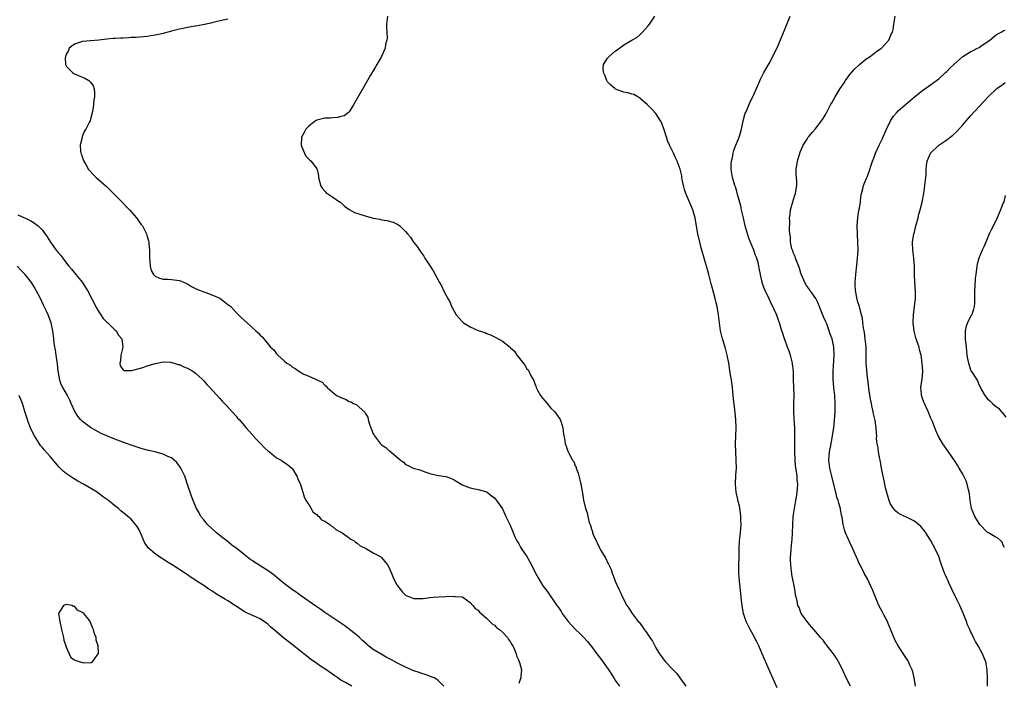
# Model space of a CAD drawing. Units: inches. Extents: x 2619000 to 2622000, y 1470000 to 1473000.
# Drawn here: x 2620115 to 2620359, y 1470250 to 1470414 of the extents above; entities that cross this region are included whole.
import ezdxf

# ---------------------------------------------------------------- set-up
doc = ezdxf.new("R2010")
doc.units = ezdxf.units.IN
doc.header["$MEASUREMENT"] = 0
doc.layers.add('LD26191470_10ft', color=121, linetype='Continuous')

msp = doc.modelspace()

# ---------------------------------------------------------------- linework, layer by layer
at = {"layer": 'LD26191470_10ft'}
for points, elevation in [([(2620167, 1470414.23), (2620164.37, 1470413.63), (2620163, 1470413.29), (2620162.76, 1470413.24), (2620160.81, 1470412.81), (2620159, 1470412.52), (2620158.38, 1470412.38), (2620157, 1470412.18), (2620155.94, 1470411.94), (2620155, 1470411.77), (2620153, 1470411.26), (2620150.62, 1470410.62), (2620149, 1470410.25), (2620147.9, 1470410.1), (2620147, 1470409.93), (2620144.3, 1470409.7), (2620143, 1470409.65), (2620142.41, 1470409.59), (2620141, 1470409.54), (2620140.52, 1470409.48), (2620139, 1470409.44), (2620138.61, 1470409.39), (2620137, 1470409.27), (2620135, 1470409.02), (2620133, 1470408.81), (2620131, 1470408.67), (2620129, 1470408.03), (2620127.7, 1470407), (2620127.51, 1470406.49), (2620127, 1470405.66), (2620126.75, 1470405), (2620126.67, 1470404.67), (2620126.75, 1470403), (2620127, 1470402.46), (2620128.48, 1470401), (2620129, 1470400.66), (2620130.19, 1470400.19), (2620131, 1470399.82), (2620131.58, 1470399.58), (2620132.54, 1470399), (2620133, 1470398.6), (2620133.67, 1470397.67), (2620133.84, 1470397), (2620133.99, 1470395.99), (2620133.93, 1470395), (2620133.8, 1470394.21), (2620133.69, 1470393), (2620133.46, 1470391.46), (2620133.39, 1470391), (2620133, 1470389.46), (2620132.87, 1470389), (2620132.76, 1470388.76), (2620131.84, 1470387), (2620131.47, 1470386.53), (2620131, 1470385.29), (2620130.9, 1470385.1), (2620130.89, 1470384.89), (2620130.44, 1470383), (2620130.51, 1470381.49), (2620130.61, 1470381), (2620130.72, 1470380.72), (2620131, 1470379.84), (2620131.3, 1470379), (2620131.78, 1470378.22), (2620132.51, 1470377), (2620132.71, 1470376.71), (2620133.69, 1470375.69), (2620134.41, 1470375), (2620136.83, 1470372.83), (2620137.86, 1470371.85), (2620140.69, 1470369), (2620141.8, 1470367.8), (2620142.61, 1470367), (2620144.38, 1470365), (2620145.46, 1470363.46), (2620145.85, 1470363), (2620146.84, 1470361), (2620147, 1470360.35), (2620147.33, 1470359.33), (2620147.42, 1470359), (2620147.41, 1470358.59), (2620147.59, 1470357), (2620147.62, 1470355.62), (2620147.57, 1470355), (2620147.64, 1470354.36), (2620147.71, 1470353), (2620147.99, 1470351.99), (2620148.54, 1470351), (2620149, 1470350.52), (2620150.06, 1470350.06), (2620151, 1470349.79), (2620152.23, 1470349.77), (2620153, 1470349.73), (2620155, 1470349.51), (2620156.25, 1470349), (2620156.74, 1470348.74), (2620157, 1470348.66), (2620157.95, 1470347.95), (2620159, 1470347.53), (2620159.31, 1470347.31), (2620161, 1470346.63), (2620161.5, 1470346.5), (2620163, 1470345.92), (2620165, 1470345.06), (2620166.19, 1470344.19), (2620167, 1470343.57), (2620167.7, 1470343), (2620169, 1470341.54), (2620169.62, 1470341), (2620170.3, 1470340.3), (2620171, 1470339.63), (2620171.75, 1470339), (2620173.95, 1470337), (2620174.51, 1470336.51), (2620175, 1470335.94), (2620175.49, 1470335.49), (2620177, 1470333.7), (2620177.57, 1470333), (2620178.33, 1470332.33), (2620179, 1470331.34), (2620179.18, 1470331.18), (2620179.32, 1470331), (2620181, 1470329.45), (2620181.58, 1470329), (2620182.5, 1470328.5), (2620183, 1470327.98), (2620183.69, 1470327.69), (2620184.52, 1470327), (2620185.64, 1470326.36), (2620187, 1470325.79), (2620188.7, 1470325), (2620188.93, 1470324.93), (2620189, 1470324.87), (2620190.3, 1470324.3), (2620191, 1470323.54), (2620191.29, 1470323.29), (2620191.54, 1470323), (2620193.9, 1470321), (2620194.68, 1470320.68), (2620195, 1470320.47), (2620196.08, 1470320.08), (2620197, 1470319.53), (2620197.43, 1470319.43), (2620198.11, 1470319), (2620198.79, 1470318.79), (2620200.89, 1470316.89), (2620201, 1470316.59), (2620201.64, 1470315.64), (2620201.76, 1470315), (2620202.08, 1470313.92), (2620202.59, 1470312.59), (2620203, 1470311.46), (2620203.18, 1470311.18), (2620203.28, 1470311), (2620204.76, 1470309), (2620205, 1470308.74), (2620206.1, 1470308.1), (2620207, 1470307.22), (2620207.17, 1470307.17), (2620207.34, 1470307), (2620209.73, 1470305), (2620210.47, 1470304.47), (2620211, 1470303.91), (2620211.64, 1470303.64), (2620212.88, 1470303), (2620214.54, 1470302.54), (2620216.01, 1470301.99), (2620217, 1470301.68), (2620218.72, 1470301.28), (2620220.34, 1470301), (2620221, 1470300.91), (2620222.39, 1470300.39), (2620223, 1470300.13), (2620223.7, 1470299.7), (2620224.76, 1470299), (2620225, 1470298.87), (2620227, 1470298.07), (2620228.1, 1470297.9), (2620229, 1470297.71), (2620230.78, 1470297.22), (2620231, 1470297.14), (2620231.19, 1470297), (2620232.2, 1470296.2), (2620233, 1470295.67), (2620233.28, 1470295.28), (2620233.54, 1470295), (2620235, 1470292.9), (2620235.58, 1470291.58), (2620235.84, 1470291), (2620236.86, 1470288.86), (2620237, 1470288.6), (2620237.43, 1470287.43), (2620238.01, 1470286.01), (2620238.54, 1470285), (2620238.7, 1470284.7), (2620239, 1470284.25), (2620239.44, 1470283.44), (2620239.71, 1470283), (2620241, 1470281.06), (2620241.76, 1470279.76), (2620242.14, 1470279), (2620243.2, 1470277), (2620243.8, 1470275.8), (2620245, 1470273.84), (2620245.61, 1470273), (2620246.23, 1470272.23), (2620248.48, 1470269), (2620248.7, 1470268.7), (2620249, 1470268.24), (2620249.5, 1470267.5), (2620249.8, 1470267), (2620251, 1470265.31), (2620251.23, 1470265), (2620252.05, 1470264.05), (2620253.05, 1470263.05), (2620254.08, 1470262.08), (2620255, 1470261.16), (2620256.02, 1470260.02), (2620257, 1470258.77), (2620258.33, 1470257), (2620259.51, 1470255.51), (2620261.19, 1470253.19), (2620262.53, 1470251), (2620263, 1470250.31), (2620263.98, 1470249)], 8710), ([(2620206.48, 1470415), (2620206.29, 1470413), (2620206.28, 1470412.28), (2620206.43, 1470409.57), (2620206.34, 1470409), (2620206.03, 1470408.03), (2620205.94, 1470407), (2620205, 1470404.95), (2620203.85, 1470403), (2620203.56, 1470402.44), (2620202.83, 1470401.17), (2620202.71, 1470401), (2620202.32, 1470400.32), (2620198.13, 1470393), (2620197, 1470391.28), (2620196.74, 1470391), (2620195.75, 1470390.25), (2620195, 1470390.07), (2620194.18, 1470389.82), (2620193, 1470389.81), (2620192.28, 1470389.72), (2620191, 1470389.7), (2620189, 1470389.18), (2620188.68, 1470389), (2620187, 1470387.67), (2620186.28, 1470387), (2620185.87, 1470386.13), (2620185.22, 1470385), (2620185.14, 1470383), (2620185.26, 1470382.74), (2620185.95, 1470381), (2620186.3, 1470380.3), (2620187, 1470379.52), (2620187.26, 1470379.26), (2620187.59, 1470379), (2620189, 1470377.11), (2620189.06, 1470377), (2620189.39, 1470375.39), (2620189.39, 1470375), (2620189.72, 1470373.72), (2620189.93, 1470373), (2620190.31, 1470372.31), (2620191, 1470371.63), (2620191.28, 1470371.28), (2620193, 1470370.08), (2620194.66, 1470369), (2620194.85, 1470368.85), (2620195, 1470368.76), (2620195.85, 1470367.85), (2620197.06, 1470367.06), (2620198.36, 1470366.36), (2620201, 1470365.47), (2620203, 1470364.93), (2620204.65, 1470364.65), (2620205, 1470364.54), (2620206.35, 1470364.35), (2620207.91, 1470363.91), (2620209.26, 1470363.26), (2620209.57, 1470363), (2620211, 1470361.62), (2620211.47, 1470361), (2620212.18, 1470360.18), (2620212.98, 1470359), (2620213.87, 1470357.87), (2620214.41, 1470357), (2620214.66, 1470356.66), (2620215, 1470356.15), (2620215.5, 1470355.5), (2620215.79, 1470355), (2620217.1, 1470353), (2620217.84, 1470351.84), (2620218.32, 1470351), (2620219.39, 1470349), (2620220, 1470348), (2620220.42, 1470347), (2620221, 1470345.93), (2620221.45, 1470345), (2620222.01, 1470344.01), (2620222.39, 1470343), (2620222.62, 1470342.62), (2620223, 1470341.87), (2620223.52, 1470341), (2620225, 1470339.28), (2620225.34, 1470339), (2620227, 1470337.97), (2620229, 1470337.11), (2620230.58, 1470336.58), (2620231, 1470336.34), (2620232.03, 1470336.03), (2620233, 1470335.49), (2620233.38, 1470335.38), (2620235, 1470334.44), (2620236.93, 1470332.93), (2620237, 1470332.83), (2620237.97, 1470331.97), (2620238.56, 1470331), (2620239, 1470330.38), (2620240.49, 1470328.49), (2620241, 1470327.63), (2620241.32, 1470327.32), (2620241.49, 1470327), (2620241.94, 1470326.06), (2620242.71, 1470324.71), (2620243, 1470323.85), (2620243.26, 1470323.26), (2620243.32, 1470323), (2620243.66, 1470322.34), (2620244.4, 1470321), (2620245, 1470320.23), (2620245.58, 1470319.58), (2620246.04, 1470319), (2620247, 1470317.88), (2620247.88, 1470317), (2620248.33, 1470316.33), (2620249.3, 1470315), (2620249.41, 1470314.59), (2620249.89, 1470313), (2620250.03, 1470312.03), (2620250.14, 1470311), (2620250.31, 1470310.31), (2620250.53, 1470309), (2620250.69, 1470308.69), (2620251, 1470307.66), (2620251.21, 1470307.21), (2620251.26, 1470307), (2620251.47, 1470306.53), (2620252.34, 1470305), (2620252.62, 1470304.62), (2620253, 1470303.56), (2620253.2, 1470303.2), (2620253.23, 1470303), (2620253.74, 1470301.74), (2620254.11, 1470300.11), (2620254.41, 1470299), (2620254.81, 1470296.81), (2620255.05, 1470295.05), (2620255.53, 1470293), (2620255.94, 1470291.94), (2620256.13, 1470291), (2620256.48, 1470289.52), (2620256.68, 1470289), (2620256.78, 1470288.78), (2620257, 1470287.89), (2620257.26, 1470287.26), (2620257.3, 1470287), (2620257.46, 1470286.54), (2620258.15, 1470285), (2620258.47, 1470284.47), (2620259, 1470283.23), (2620259.09, 1470283.09), (2620259.28, 1470282.72), (2620260.57, 1470280.57), (2620261, 1470279.63), (2620261.24, 1470279.24), (2620261.3, 1470279), (2620261.89, 1470277.89), (2620262.11, 1470277), (2620262.41, 1470276.41), (2620262.88, 1470275), (2620263.76, 1470273), (2620264.2, 1470272.2), (2620264.71, 1470271), (2620265.8, 1470269), (2620266.3, 1470268.3), (2620267.1, 1470267), (2620268.61, 1470265), (2620268.8, 1470264.8), (2620269.66, 1470263.66), (2620270.1, 1470263), (2620270.5, 1470262.5), (2620271.51, 1470261), (2620272.1, 1470260.1), (2620272.73, 1470259), (2620273, 1470258.48), (2620273.88, 1470257), (2620274.33, 1470256.33), (2620275, 1470255.39), (2620275.32, 1470255), (2620277, 1470253.25), (2620277.13, 1470253.13), (2620277.23, 1470253), (2620278.15, 1470252.15), (2620278.94, 1470251), (2620280.38, 1470249)], 8720), ([(2620303, 1470248.57), (2620301, 1470253.06), (2620299.33, 1470257), (2620298.45, 1470259), (2620297.99, 1470259.99), (2620297, 1470261.89), (2620296.35, 1470263), (2620295.31, 1470265), (2620294.66, 1470267), (2620294.42, 1470268.42), (2620294.18, 1470270.18), (2620294.13, 1470271), (2620293.97, 1470271.97), (2620293.64, 1470275), (2620293.55, 1470277), (2620293.58, 1470283), (2620293.7, 1470285), (2620293.9, 1470287), (2620294.05, 1470289), (2620294.01, 1470289.99), (2620293.99, 1470291), (2620293.91, 1470291.91), (2620293.64, 1470293.64), (2620293.3, 1470295), (2620293.25, 1470295.25), (2620292.84, 1470297), (2620292.66, 1470299), (2620292.78, 1470301.22), (2620292.9, 1470303), (2620292.87, 1470304.87), (2620292.84, 1470305.16), (2620292.73, 1470307), (2620292.69, 1470309), (2620292.84, 1470313), (2620292.8, 1470315), (2620292.63, 1470316.62), (2620292.55, 1470317.45), (2620292.18, 1470320.18), (2620292.04, 1470321.96), (2620291.84, 1470323.83), (2620291.36, 1470326.64), (2620291.01, 1470329), (2620290.66, 1470331), (2620290.1, 1470333), (2620289.46, 1470335), (2620289.36, 1470335.36), (2620288.98, 1470336.98), (2620288.71, 1470339), (2620288.47, 1470341), (2620288.15, 1470343), (2620287.91, 1470343.91), (2620287.69, 1470345), (2620287, 1470347.51), (2620286.66, 1470348.66), (2620286.59, 1470349), (2620286.26, 1470350.26), (2620286.1, 1470351), (2620285.87, 1470351.87), (2620284.95, 1470355), (2620284.39, 1470357), (2620284.14, 1470357.86), (2620283.83, 1470359), (2620283.35, 1470361), (2620283.07, 1470362.93), (2620282.73, 1470365), (2620282.11, 1470367), (2620280.35, 1470371), (2620280.04, 1470372.04), (2620279.77, 1470373), (2620279.49, 1470374.51), (2620279.42, 1470375), (2620279.38, 1470375.38), (2620279, 1470377.03), (2620278.26, 1470379), (2620277.87, 1470379.87), (2620277.31, 1470381), (2620276.35, 1470383), (2620275.95, 1470383.95), (2620275.56, 1470385), (2620275, 1470386.77), (2620274.42, 1470388.42), (2620274.13, 1470389), (2620273, 1470390.85), (2620271.96, 1470391.96), (2620270.88, 1470393), (2620269, 1470394.67), (2620268.48, 1470395), (2620267.53, 1470395.53), (2620267, 1470395.64), (2620265.99, 1470395.99), (2620265, 1470396.17), (2620263, 1470396.88), (2620262.81, 1470397), (2620261.83, 1470397.83), (2620261, 1470398.71), (2620260.79, 1470399), (2620260.32, 1470400.32), (2620260, 1470401), (2620259.91, 1470402.09), (2620260.04, 1470403), (2620261, 1470404.55), (2620261.38, 1470405), (2620263, 1470406.4), (2620263.37, 1470406.63), (2620265, 1470407.86), (2620267, 1470409.02), (2620268.29, 1470409.71), (2620269, 1470410.32), (2620269.67, 1470411), (2620271, 1470412.46), (2620271.4, 1470413), (2620272.72, 1470415)], 8730), ([(2620321.17, 1470249), (2620320.12, 1470251), (2620319.76, 1470251.76), (2620319, 1470253.41), (2620318.18, 1470255), (2620317.76, 1470255.76), (2620316.96, 1470256.96), (2620315.38, 1470259), (2620315.23, 1470259.23), (2620315, 1470259.5), (2620314.36, 1470260.36), (2620313.75, 1470261), (2620313, 1470261.93), (2620312.05, 1470263), (2620311.61, 1470263.61), (2620311, 1470264.24), (2620310.69, 1470264.69), (2620310.4, 1470265), (2620308.98, 1470267), (2620308.44, 1470268.44), (2620308.15, 1470269), (2620307.92, 1470270.08), (2620307.57, 1470271.57), (2620307.37, 1470273), (2620306.64, 1470276.64), (2620306.6, 1470277), (2620306.58, 1470277.42), (2620306.35, 1470279), (2620306.3, 1470280.3), (2620306.34, 1470281), (2620306.41, 1470281.59), (2620306.49, 1470283), (2620306.63, 1470284.63), (2620306.71, 1470285.29), (2620306.8, 1470287), (2620306.85, 1470288.85), (2620306.99, 1470291), (2620307.26, 1470293), (2620307.51, 1470294.49), (2620307.65, 1470295), (2620307.82, 1470295.82), (2620307.99, 1470297), (2620308.03, 1470297.97), (2620308.1, 1470299), (2620307.98, 1470299.98), (2620307.93, 1470301), (2620307.83, 1470302.17), (2620307.58, 1470303.58), (2620307.47, 1470305), (2620307.38, 1470307), (2620307.38, 1470310.62), (2620307.4, 1470311.4), (2620307.34, 1470313), (2620307.18, 1470315.18), (2620307.12, 1470317), (2620307.16, 1470319.16), (2620307.18, 1470321), (2620307.08, 1470325), (2620307.02, 1470326.98), (2620306.8, 1470328.8), (2620306.76, 1470329), (2620306.27, 1470331), (2620305.96, 1470331.96), (2620305.59, 1470333), (2620305, 1470334.58), (2620304.82, 1470335), (2620304.37, 1470336.37), (2620304.13, 1470337), (2620303.55, 1470339), (2620303.4, 1470339.4), (2620302.92, 1470340.92), (2620302.28, 1470342.28), (2620301.96, 1470343), (2620301.63, 1470343.63), (2620301, 1470344.97), (2620300.02, 1470347), (2620299.72, 1470347.72), (2620299.33, 1470349), (2620298.9, 1470351), (2620298.54, 1470352.54), (2620298.49, 1470353), (2620298.36, 1470353.64), (2620297.95, 1470355), (2620297.66, 1470355.66), (2620297.23, 1470357), (2620296.38, 1470359), (2620295.99, 1470359.99), (2620295.65, 1470361), (2620295.12, 1470363), (2620294.66, 1470365), (2620294.36, 1470366.36), (2620294.2, 1470367), (2620294, 1470368), (2620293.2, 1470370.8), (2620293.13, 1470371.13), (2620293, 1470371.49), (2620292.65, 1470372.65), (2620292.53, 1470373), (2620291.93, 1470375), (2620291.6, 1470377), (2620291.65, 1470378.35), (2620291.69, 1470379), (2620291.94, 1470379.94), (2620292.13, 1470381), (2620292.28, 1470381.72), (2620292.8, 1470383), (2620293, 1470383.55), (2620293.6, 1470385), (2620293.95, 1470386.05), (2620294.18, 1470387), (2620294.61, 1470389), (2620295.11, 1470390.89), (2620295.3, 1470391.3), (2620296.28, 1470393.72), (2620297, 1470395), (2620297.9, 1470397), (2620298.21, 1470397.79), (2620299, 1470399.51), (2620299.73, 1470401), (2620300.17, 1470401.83), (2620301, 1470403.26), (2620303, 1470407.15), (2620305, 1470411.9), (2620306.21, 1470415)], 8740), ([(2620337.27, 1470249), (2620336.93, 1470251), (2620336.56, 1470252.56), (2620336.41, 1470253), (2620335.86, 1470254.14), (2620335.49, 1470255), (2620335.32, 1470255.32), (2620334.54, 1470256.54), (2620333, 1470259), (2620332.25, 1470260.25), (2620330.52, 1470264.52), (2620330.31, 1470265), (2620329.53, 1470266.47), (2620329.18, 1470267.18), (2620329, 1470267.47), (2620328.21, 1470269), (2620327.35, 1470271), (2620327.27, 1470271.27), (2620327, 1470271.88), (2620326.7, 1470272.7), (2620326.1, 1470273.9), (2620325.43, 1470275.43), (2620324.52, 1470277), (2620323.52, 1470279), (2620323.35, 1470279.35), (2620323, 1470280.22), (2620321.74, 1470283), (2620321, 1470284.6), (2620320.8, 1470285), (2620320.68, 1470285.32), (2620319.94, 1470287), (2620319.67, 1470287.67), (2620319.38, 1470289), (2620319.07, 1470290.93), (2620319.03, 1470291.03), (2620318.71, 1470292.71), (2620318.67, 1470293), (2620318.28, 1470294.28), (2620318.08, 1470295), (2620317.82, 1470295.82), (2620317.5, 1470297), (2620316.61, 1470300.61), (2620316.53, 1470301), (2620316.02, 1470303), (2620315.81, 1470305), (2620315.92, 1470306.08), (2620315.98, 1470307), (2620316.17, 1470308.17), (2620316.44, 1470309.56), (2620317.01, 1470313), (2620317.23, 1470314.77), (2620317.38, 1470317), (2620317.38, 1470319), (2620317.25, 1470321), (2620317.04, 1470323), (2620316.87, 1470325.13), (2620316.85, 1470327), (2620317.11, 1470331), (2620317.04, 1470333), (2620316.59, 1470335), (2620316.16, 1470336.16), (2620315.92, 1470337), (2620315.27, 1470338.73), (2620315, 1470339.41), (2620314.49, 1470340.49), (2620313.85, 1470342.15), (2620313.49, 1470343), (2620313.36, 1470343.36), (2620313, 1470344.18), (2620312.58, 1470345), (2620311.56, 1470346.44), (2620311.11, 1470347.11), (2620311, 1470347.23), (2620310.27, 1470348.27), (2620309.84, 1470349), (2620309, 1470350.86), (2620308.95, 1470351), (2620308.52, 1470352.52), (2620307.84, 1470354.16), (2620307.56, 1470355), (2620307.44, 1470355.44), (2620307, 1470356.43), (2620306.85, 1470356.85), (2620306.77, 1470357), (2620306.67, 1470357.33), (2620306.33, 1470359), (2620306.31, 1470360.31), (2620306.17, 1470361), (2620306.07, 1470361.93), (2620306.11, 1470364.11), (2620306.09, 1470365), (2620306.19, 1470365.81), (2620306.34, 1470367), (2620306.89, 1470369), (2620307.42, 1470370.58), (2620307.54, 1470371), (2620307.61, 1470371.61), (2620307.87, 1470373), (2620307.85, 1470374.15), (2620307.75, 1470375.75), (2620307.71, 1470377), (2620308.01, 1470379), (2620308.71, 1470381.29), (2620309.44, 1470383), (2620310.26, 1470384.26), (2620310.71, 1470385), (2620310.83, 1470385.17), (2620311.74, 1470386.26), (2620312.42, 1470387), (2620313, 1470387.71), (2620313.99, 1470389), (2620314.4, 1470389.6), (2620315.12, 1470390.88), (2620316.25, 1470393), (2620316.54, 1470393.46), (2620317.37, 1470395), (2620318.6, 1470397), (2620319, 1470397.63), (2620319.57, 1470398.43), (2620319.93, 1470399), (2620321, 1470400.49), (2620322.13, 1470401.87), (2620323.39, 1470403), (2620325, 1470404.28), (2620326.06, 1470405), (2620327.72, 1470406.28), (2620328.85, 1470407), (2620330.67, 1470409), (2620331.35, 1470410.65), (2620331.54, 1470411), (2620331.69, 1470411.69), (2620331.92, 1470413), (2620332.21, 1470415)], 8750), ([(2620355.11, 1470249), (2620355.08, 1470251.08), (2620355.04, 1470253), (2620354.64, 1470255), (2620354.15, 1470256.15), (2620353.82, 1470257), (2620352.74, 1470259), (2620352.08, 1470260.08), (2620351.66, 1470261), (2620350.77, 1470262.77), (2620350.71, 1470263), (2620350.17, 1470264.17), (2620349.92, 1470265), (2620349.09, 1470267.09), (2620348.21, 1470269), (2620347.41, 1470270.59), (2620346.27, 1470273), (2620345.62, 1470274.38), (2620345.24, 1470275.24), (2620345, 1470275.74), (2620344.61, 1470276.61), (2620344.44, 1470277), (2620344.12, 1470277.88), (2620343.72, 1470279), (2620343.56, 1470279.56), (2620343, 1470281.07), (2620342.13, 1470283), (2620341, 1470285.14), (2620339.81, 1470287), (2620339.48, 1470287.48), (2620338.55, 1470288.55), (2620338.02, 1470289), (2620337, 1470289.82), (2620335, 1470290.87), (2620333.52, 1470291.52), (2620333, 1470291.84), (2620332.36, 1470292.36), (2620331.77, 1470293), (2620331, 1470294.22), (2620330.73, 1470295), (2620330.36, 1470296.36), (2620329.86, 1470298.14), (2620329.65, 1470299), (2620329.55, 1470299.55), (2620329.23, 1470301), (2620329, 1470302.18), (2620328.87, 1470303), (2620328.58, 1470304.58), (2620328.33, 1470305.67), (2620328.09, 1470307), (2620328.02, 1470308.02), (2620327.8, 1470309), (2620327.64, 1470310.36), (2620327.65, 1470311), (2620327.63, 1470311.63), (2620327.51, 1470313), (2620327.24, 1470314.76), (2620326.8, 1470316.8), (2620326.77, 1470317), (2620326.44, 1470318.44), (2620326.36, 1470319), (2620326.11, 1470320.11), (2620325.82, 1470322.18), (2620325.58, 1470323.58), (2620325.43, 1470325), (2620325.37, 1470325.37), (2620325.19, 1470327.19), (2620325.08, 1470329), (2620325.06, 1470331.06), (2620325.01, 1470333.01), (2620324.82, 1470335), (2620324.63, 1470336.63), (2620324.51, 1470337), (2620324.35, 1470337.65), (2620324.22, 1470339), (2620324.14, 1470340.14), (2620323.92, 1470341), (2620323.47, 1470342.53), (2620323.37, 1470343), (2620323, 1470344.12), (2620322.81, 1470344.81), (2620322.74, 1470345), (2620322.71, 1470345.29), (2620322.39, 1470347), (2620322.32, 1470348.32), (2620322.34, 1470349), (2620322.49, 1470351), (2620322.76, 1470353.24), (2620322.93, 1470355), (2620323.03, 1470357), (2620323.01, 1470358.99), (2620322.88, 1470360.88), (2620322.79, 1470363), (2620322.95, 1470365.05), (2620323.22, 1470366.78), (2620323.4, 1470367.4), (2620323.62, 1470369), (2620323.71, 1470370.29), (2620323.88, 1470371), (2620324.22, 1470372.22), (2620324.39, 1470373), (2620325, 1470374.39), (2620325.23, 1470375), (2620325.34, 1470375.34), (2620325.95, 1470377), (2620326.21, 1470377.79), (2620326.58, 1470379), (2620327, 1470380.04), (2620327.35, 1470381), (2620328.27, 1470383), (2620329, 1470384.48), (2620330.08, 1470387), (2620331.06, 1470389), (2620331.82, 1470390.18), (2620332.53, 1470391), (2620333, 1470391.5), (2620334.66, 1470393), (2620337, 1470394.95), (2620339, 1470396.55), (2620341, 1470397.98), (2620343, 1470399.45), (2620344.7, 1470401), (2620345, 1470401.26), (2620345.85, 1470402.15), (2620346.73, 1470403), (2620349, 1470404.96), (2620351, 1470406.2), (2620351.55, 1470406.45), (2620352.63, 1470407), (2620353, 1470407.23), (2620353.74, 1470407.74), (2620355.67, 1470409), (2620357, 1470410.15), (2620357.49, 1470410.51), (2620358.49, 1470411), (2620359, 1470411.32), (2620359.49, 1470411.49)], 8760), ([(2620359.29, 1470283.29), (2620359, 1470283.92), (2620358.69, 1470284.69), (2620358.38, 1470285), (2620357.67, 1470285.67), (2620357, 1470285.98), (2620355.32, 1470287), (2620355, 1470287.16), (2620353.21, 1470289), (2620353, 1470289.25), (2620351.93, 1470291), (2620351.13, 1470293), (2620350.78, 1470295), (2620350.62, 1470296.62), (2620350.55, 1470297), (2620350.36, 1470297.64), (2620350.09, 1470299), (2620349.81, 1470299.81), (2620349.18, 1470301.18), (2620349, 1470301.5), (2620348.09, 1470303), (2620347.7, 1470303.7), (2620346.92, 1470304.92), (2620345.41, 1470307), (2620345, 1470307.63), (2620344.44, 1470308.44), (2620343.99, 1470309), (2620342.87, 1470311), (2620342.32, 1470312.32), (2620341.44, 1470314.56), (2620341.25, 1470315), (2620341, 1470315.5), (2620340.39, 1470317), (2620339.46, 1470319), (2620339.35, 1470319.35), (2620339, 1470320.24), (2620338.83, 1470320.83), (2620338.76, 1470321), (2620338.72, 1470321.28), (2620338.62, 1470323), (2620338.91, 1470325.09), (2620339.06, 1470326.94), (2620338.93, 1470329), (2620338.63, 1470331), (2620338.28, 1470332.28), (2620338.13, 1470333), (2620337.7, 1470334.3), (2620337.31, 1470335.31), (2620336.9, 1470336.9), (2620336.68, 1470339), (2620336.76, 1470341), (2620337.03, 1470343), (2620337.26, 1470345), (2620337.25, 1470346.75), (2620337.07, 1470349), (2620336.98, 1470351), (2620336.97, 1470352.97), (2620336.87, 1470355), (2620336.62, 1470357), (2620336.53, 1470359), (2620336.87, 1470361), (2620337, 1470361.47), (2620337.37, 1470363), (2620337.51, 1470363.51), (2620337.88, 1470365), (2620338.08, 1470365.92), (2620338.41, 1470367), (2620338.89, 1470368.89), (2620339.3, 1470371), (2620339.6, 1470373), (2620339.81, 1470375), (2620339.87, 1470375.87), (2620339.93, 1470377), (2620340.02, 1470377.98), (2620340.18, 1470379), (2620340.97, 1470381.03), (2620343, 1470382.97), (2620345, 1470384.34), (2620345.82, 1470385), (2620346.49, 1470385.51), (2620347.54, 1470386.46), (2620349, 1470388.06), (2620349.84, 1470389), (2620351, 1470390.36), (2620353, 1470392.56), (2620354.19, 1470393.81), (2620355.28, 1470395), (2620357.37, 1470397), (2620359, 1470398.12), (2620359.5, 1470398.5)], 8770), ([(2620359.5, 1470370.5), (2620359.11, 1470369), (2620359, 1470368.68), (2620358.32, 1470367), (2620357.49, 1470365), (2620357, 1470363.93), (2620355.98, 1470362.02), (2620355.5, 1470361), (2620354.64, 1470359), (2620354.17, 1470357.83), (2620353.75, 1470357), (2620352.91, 1470355), (2620352.5, 1470353.5), (2620352.41, 1470353), (2620352.36, 1470352.36), (2620352.17, 1470351), (2620352.06, 1470349.94), (2620351.97, 1470347.98), (2620351.89, 1470347), (2620351.84, 1470346.16), (2620351.86, 1470345), (2620351.84, 1470343.84), (2620351.8, 1470343), (2620351.63, 1470342.37), (2620351.18, 1470341), (2620351, 1470340.7), (2620350.13, 1470339), (2620349.83, 1470338.17), (2620349.56, 1470337), (2620349.59, 1470335.59), (2620349.57, 1470335), (2620349.78, 1470333), (2620349.87, 1470331.87), (2620350.01, 1470331), (2620350.11, 1470330.11), (2620350.35, 1470329), (2620351, 1470327.08), (2620351.1, 1470326.9), (2620352.33, 1470325), (2620352.62, 1470324.62), (2620353, 1470323.55), (2620353.23, 1470323.23), (2620353.32, 1470323), (2620353.64, 1470322.36), (2620354.43, 1470321), (2620354.69, 1470320.69), (2620355, 1470320.25), (2620355.7, 1470319.7), (2620356.3, 1470319), (2620357, 1470318.43), (2620357.81, 1470317.81), (2620358.47, 1470317), (2620358.74, 1470316.74), (2620359.65, 1470315.65)], 8780), ([(2620115, 1470365.75), (2620116.6, 1470365), (2620116.88, 1470364.88), (2620117, 1470364.81), (2620118.23, 1470364.23), (2620119, 1470363.77), (2620119.46, 1470363.46), (2620119.99, 1470363), (2620121, 1470362.06), (2620122.27, 1470360.27), (2620123.05, 1470359), (2620124.5, 1470357), (2620124.74, 1470356.74), (2620125, 1470356.4), (2620125.64, 1470355.64), (2620126.08, 1470355), (2620127, 1470353.8), (2620127.63, 1470353), (2620128.25, 1470352.25), (2620129.34, 1470351), (2620130.98, 1470348.98), (2620131.76, 1470347.76), (2620132.21, 1470347), (2620134.5, 1470342.5), (2620135, 1470341.68), (2620135.49, 1470341), (2620136.09, 1470340.09), (2620137.09, 1470339.09), (2620137.23, 1470339), (2620139, 1470337.23), (2620139.31, 1470337), (2620139.92, 1470335.92), (2620140.77, 1470335), (2620140.97, 1470333), (2620140.51, 1470331), (2620140.39, 1470329.61), (2620140.22, 1470329), (2620140.35, 1470328.35), (2620141, 1470327.39), (2620141.19, 1470327.19), (2620143.2, 1470327.2), (2620145, 1470327.71), (2620145.93, 1470327.93), (2620147, 1470328.3), (2620149, 1470328.91), (2620149.41, 1470329), (2620151, 1470329.29), (2620152.76, 1470329.24), (2620153.69, 1470329), (2620154.69, 1470328.69), (2620155, 1470328.65), (2620156.12, 1470328.12), (2620157, 1470327.77), (2620158.35, 1470327), (2620159, 1470326.49), (2620160.64, 1470325), (2620161, 1470324.63), (2620161.75, 1470323.75), (2620162.52, 1470323), (2620165, 1470320.28), (2620165.59, 1470319.59), (2620166.16, 1470319), (2620166.55, 1470318.55), (2620169, 1470315.86), (2620169.4, 1470315.4), (2620169.78, 1470315), (2620171.54, 1470313), (2620172.21, 1470312.21), (2620173.15, 1470311.15), (2620173.29, 1470311), (2620174.08, 1470310.08), (2620175, 1470309.17), (2620175.19, 1470309), (2620176.02, 1470308.02), (2620177, 1470307.21), (2620177.3, 1470307), (2620179, 1470305.56), (2620180.16, 1470305), (2620180.6, 1470304.6), (2620181, 1470304.41), (2620181.84, 1470303.84), (2620182.86, 1470303), (2620182.91, 1470302.91), (2620183, 1470302.81), (2620184.04, 1470301), (2620184.33, 1470300.33), (2620185, 1470298.91), (2620185.51, 1470297), (2620185.87, 1470295.87), (2620186.26, 1470295), (2620187, 1470293.98), (2620188.08, 1470292.08), (2620189, 1470291.54), (2620189.22, 1470291.22), (2620189.54, 1470291), (2620190.2, 1470290.2), (2620191, 1470289.87), (2620192.2, 1470289), (2620192.61, 1470288.61), (2620193, 1470288.45), (2620193.75, 1470287.75), (2620195, 1470287.16), (2620195.09, 1470287.09), (2620195.27, 1470287), (2620197, 1470285.75), (2620197.4, 1470285.4), (2620198.22, 1470285), (2620198.62, 1470284.62), (2620199, 1470284.43), (2620199.76, 1470283.76), (2620201, 1470283.18), (2620201.11, 1470283.11), (2620201.34, 1470283), (2620203, 1470281.97), (2620204.87, 1470281), (2620205, 1470280.89), (2620206.54, 1470279), (2620207, 1470278.1), (2620207.89, 1470275.89), (2620208.35, 1470275), (2620209, 1470273.8), (2620209.62, 1470273), (2620210.25, 1470272.25), (2620211, 1470271.5), (2620211.34, 1470271.34), (2620212.25, 1470271), (2620213, 1470270.68), (2620214.7, 1470270.7), (2620215, 1470270.67), (2620215.32, 1470270.68), (2620217, 1470270.92), (2620217.09, 1470270.91), (2620217.85, 1470271), (2620219.11, 1470271.11), (2620221, 1470271.22), (2620223, 1470271.27), (2620223.22, 1470271.22), (2620225, 1470271.07), (2620225.15, 1470271), (2620227, 1470269.68), (2620227.64, 1470269), (2620228.2, 1470268.2), (2620229, 1470267.8), (2620229.3, 1470267.3), (2620229.74, 1470267), (2620231, 1470265.85), (2620231.87, 1470265), (2620232.41, 1470264.41), (2620233, 1470264.09), (2620233.51, 1470263.51), (2620234.25, 1470263), (2620235, 1470262.33), (2620236.25, 1470261), (2620236.51, 1470260.51), (2620237, 1470259.86), (2620237.31, 1470259.31), (2620237.53, 1470259), (2620237.96, 1470258.04), (2620238.34, 1470257), (2620238.47, 1470256.47), (2620239, 1470255.3), (2620239.07, 1470255.07), (2620239.2, 1470254.8), (2620239.66, 1470253), (2620239.49, 1470251.49), (2620239.51, 1470251), (2620239.36, 1470250.64), (2620239, 1470249.6)], 8700), ([(2620220.46, 1470249), (2620219, 1470250.44), (2620218.03, 1470251), (2620217.32, 1470251.32), (2620217, 1470251.45), (2620215.85, 1470251.85), (2620215, 1470252.09), (2620214.34, 1470252.34), (2620213, 1470252.78), (2620212.47, 1470253), (2620211, 1470253.66), (2620209, 1470254.68), (2620207.51, 1470255.51), (2620206.2, 1470256.2), (2620204.91, 1470256.91), (2620203, 1470258.06), (2620201.79, 1470259), (2620201.36, 1470259.36), (2620200.33, 1470260.33), (2620199.54, 1470261), (2620199, 1470261.49), (2620198.19, 1470262.19), (2620195.92, 1470263.92), (2620194.74, 1470264.74), (2620193, 1470265.9), (2620191, 1470267.26), (2620189.99, 1470267.99), (2620189, 1470268.65), (2620185, 1470271.46), (2620184.12, 1470272.12), (2620183, 1470272.88), (2620181, 1470274.36), (2620180.17, 1470275), (2620179.53, 1470275.53), (2620179, 1470275.94), (2620178.44, 1470276.44), (2620177, 1470277.51), (2620175, 1470278.8), (2620174.66, 1470279), (2620173.64, 1470279.64), (2620173, 1470280.09), (2620172.45, 1470280.45), (2620171, 1470281.59), (2620169.3, 1470283), (2620167.94, 1470283.94), (2620166.69, 1470285), (2620165.71, 1470285.71), (2620165, 1470286.31), (2620164.14, 1470287), (2620161.93, 1470289), (2620161, 1470290.18), (2620160.33, 1470291), (2620159.88, 1470291.88), (2620159.22, 1470293), (2620159, 1470293.53), (2620158.4, 1470295), (2620158.02, 1470296.02), (2620157, 1470298.92), (2620156.51, 1470300.51), (2620156.29, 1470301), (2620155.55, 1470302.45), (2620155.31, 1470303), (2620155.19, 1470303.2), (2620155, 1470303.44), (2620154.38, 1470304.38), (2620153.71, 1470305), (2620153, 1470305.52), (2620152.09, 1470305.91), (2620151, 1470306.48), (2620149, 1470307), (2620147.37, 1470307.37), (2620145.78, 1470307.78), (2620144.25, 1470308.25), (2620143, 1470308.69), (2620142.17, 1470309), (2620141, 1470309.41), (2620139, 1470310.17), (2620137, 1470310.98), (2620135.61, 1470311.61), (2620135, 1470311.91), (2620134.3, 1470312.3), (2620133, 1470313.06), (2620131, 1470314.51), (2620130.53, 1470315), (2620129.84, 1470315.84), (2620129.08, 1470317), (2620128.22, 1470319), (2620127.83, 1470319.83), (2620127.25, 1470321), (2620126.09, 1470323), (2620125.74, 1470323.74), (2620125.31, 1470325), (2620125.26, 1470325.26), (2620125, 1470327), (2620124.79, 1470328.79), (2620124.69, 1470329.31), (2620124.44, 1470331), (2620124.27, 1470332.27), (2620124.12, 1470333), (2620123.99, 1470334.01), (2620123.89, 1470335), (2620123.64, 1470337), (2620123.2, 1470339), (2620122.46, 1470341), (2620121.98, 1470342.02), (2620121.51, 1470343), (2620121.33, 1470343.33), (2620120.55, 1470345), (2620119.54, 1470347), (2620119, 1470347.93), (2620118.59, 1470348.59), (2620118.32, 1470349), (2620116.79, 1470351), (2620115.91, 1470351.91), (2620114.82, 1470353)], 8690), ([(2620197.65, 1470249), (2620196.09, 1470249.91), (2620195, 1470250.5), (2620194.24, 1470251), (2620193.5, 1470251.5), (2620191, 1470253.29), (2620189.96, 1470253.96), (2620188.46, 1470255), (2620187.57, 1470255.57), (2620186.45, 1470256.45), (2620185.8, 1470257), (2620185, 1470257.63), (2620183.31, 1470259), (2620180.85, 1470260.85), (2620179, 1470262.4), (2620177.63, 1470263.63), (2620177, 1470264.23), (2620176.57, 1470264.57), (2620175, 1470265.64), (2620171.29, 1470267.29), (2620171, 1470267.46), (2620170.08, 1470268.08), (2620169, 1470268.77), (2620168.87, 1470268.87), (2620167, 1470270.09), (2620166.44, 1470270.44), (2620165.17, 1470271.17), (2620165, 1470271.29), (2620163.9, 1470271.9), (2620163, 1470272.57), (2620162.29, 1470273), (2620161, 1470273.88), (2620159.11, 1470275.11), (2620159, 1470275.21), (2620157.88, 1470275.88), (2620157, 1470276.53), (2620156.71, 1470276.71), (2620153.2, 1470279), (2620151.82, 1470279.82), (2620151, 1470280.41), (2620150.63, 1470280.63), (2620149, 1470281.74), (2620147.26, 1470283.26), (2620147, 1470283.66), (2620146.42, 1470284.42), (2620145.59, 1470286.41), (2620145, 1470287.7), (2620144.51, 1470288.51), (2620144.15, 1470289), (2620143, 1470290.36), (2620142.25, 1470291), (2620141.55, 1470291.55), (2620141, 1470292.04), (2620140.45, 1470292.45), (2620139.89, 1470293), (2620139, 1470293.66), (2620137.45, 1470295), (2620137.17, 1470295.17), (2620135.97, 1470295.97), (2620134.61, 1470297), (2620131.23, 1470299), (2620129.8, 1470299.8), (2620128.55, 1470300.55), (2620127, 1470301.6), (2620126.23, 1470302.23), (2620125.21, 1470303.21), (2620123, 1470305.86), (2620121.53, 1470307.53), (2620121, 1470308.17), (2620120.63, 1470308.63), (2620120.37, 1470309), (2620119.08, 1470311), (2620118.37, 1470312.37), (2620118.09, 1470313), (2620117.56, 1470314.44), (2620117.34, 1470315), (2620117.25, 1470315.25), (2620116.74, 1470317), (2620116.1, 1470319), (2620115.81, 1470319.81), (2620115.33, 1470321)], 8680)]:
    msp.add_lwpolyline(points, dxfattribs=dict(at, elevation=elevation))
at = {"layer": 'LD26191470_10ft', "elevation": 8670}
msp.add_lwpolyline([(2620133, 1470254.78), (2620133.45, 1470255), (2620134.62, 1470256.62), (2620134.97, 1470257.03), (2620134.86, 1470259), (2620134.37, 1470260.37), (2620134.41, 1470261), (2620133.96, 1470261.96), (2620133.75, 1470263), (2620133.48, 1470263.48), (2620133, 1470264.75), (2620132.89, 1470264.89), (2620132.86, 1470265), (2620132.52, 1470265.48), (2620131.33, 1470267), (2620131.11, 1470267.11), (2620131, 1470267.24), (2620129.78, 1470267.78), (2620129, 1470268.78), (2620128.75, 1470268.75), (2620128.34, 1470269), (2620127, 1470269.2), (2620126.29, 1470269), (2620125.02, 1470267), (2620125.03, 1470266.97), (2620125.35, 1470265), (2620125.83, 1470263), (2620126.02, 1470262.02), (2620126.31, 1470261), (2620126.39, 1470260.39), (2620126.86, 1470259), (2620127, 1470258.45), (2620127.7, 1470257), (2620128.09, 1470256.09), (2620129, 1470255.48), (2620129.3, 1470255.3), (2620131, 1470254.85), (2620131.14, 1470254.86)], close=True, dxfattribs=at)

doc.saveas('drawing.dxf')
